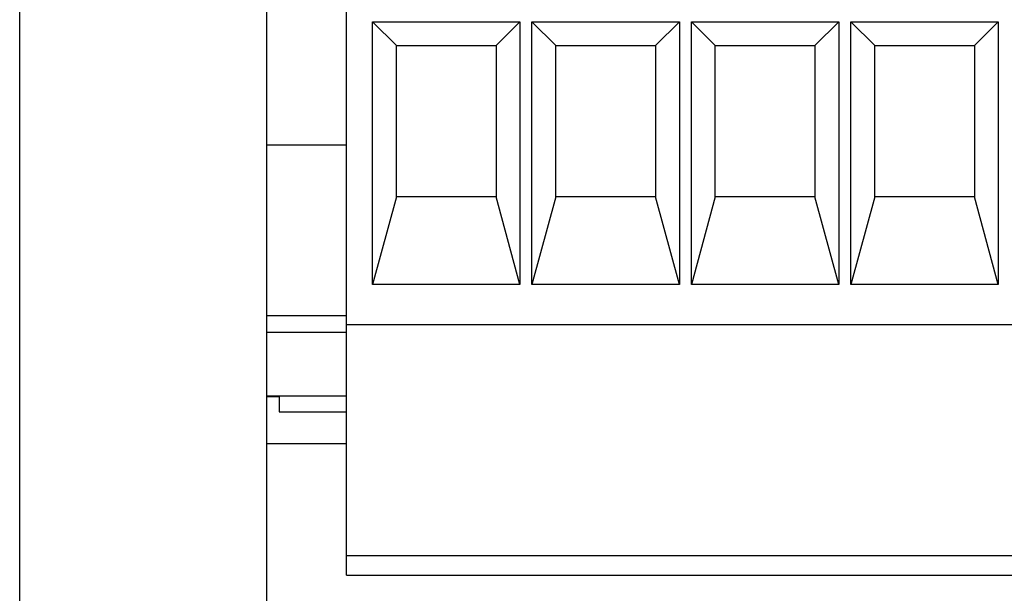
# Model space of a CAD drawing. Extents: x 0 to 594, y 0 to 420.
# Drawn here: x 245 to 269, y 95 to 110 of the extents above; entities that cross this region are included whole.
import ezdxf

# ---------------------------------------------------------------- set-up
doc = ezdxf.new("R2010")
doc.units = 0
doc.header["$LTSCALE"] = 32.67
doc.header["$MEASUREMENT"] = 0
doc.layers.add('13000_TOP', color=7, linetype='CONTINUOUS')

msp = doc.modelspace()

# ---------------------------------------------------------------- linework, layer by layer
at = {"layer": '13000_TOP', "color": 7, "linetype": 'Continuous'}
for p, q in [((250.7165, 86.14716), (250.7165, 117.70532)), ((252.7165, 95.60532), (252.7165, 117.70532)), ((244.51649, 77.77722), (244.51649, 117.40532)), ((253.9665, 108.90532), (253.36649, 109.50532)), ((253.36649, 109.50532), (257.06649, 109.50532)), ((253.36649, 102.90532), (253.36649, 109.50532)), ((256.4665, 108.90532), (257.06649, 109.50532)), ((257.06649, 109.50532), (257.06649, 102.90532)), ((257.36649, 109.50532), (261.06649, 109.50532)), ((257.9665, 108.90532), (257.36649, 109.50532)), ((257.36649, 102.90532), (257.36649, 109.50532)), ((260.4665, 108.90532), (261.06649, 109.50532)), ((261.06649, 109.50532), (261.06649, 102.90532)), ((261.36649, 109.50532), (265.06649, 109.50532)), ((261.9665, 108.90532), (261.36649, 109.50532)), ((261.36649, 102.90532), (261.36649, 109.50532)), ((264.4665, 108.90532), (265.06649, 109.50532)), ((265.06649, 109.50532), (265.06649, 102.90532)), ((265.36649, 109.50532), (269.06649, 109.50532)), ((265.9665, 108.90532), (265.36649, 109.50532)), ((265.36649, 102.90532), (265.36649, 109.50532)), ((268.4665, 108.90532), (269.06649, 109.50532)), ((269.06649, 109.50532), (269.06649, 102.90532)), ((253.9665, 108.90532), (256.4665, 108.90532)), ((253.9665, 105.10532), (253.9665, 108.90532)), ((256.4665, 108.90532), (256.4665, 105.10532)), ((257.9665, 108.90532), (260.4665, 108.90532)), ((257.9665, 105.10532), (257.9665, 108.90532)), ((260.4665, 108.90532), (260.4665, 105.10532)), ((261.9665, 108.90532), (264.4665, 108.90532)), ((261.9665, 105.10532), (261.9665, 108.90532)), ((264.4665, 108.90532), (264.4665, 105.10532)), ((265.9665, 108.90532), (268.4665, 108.90532)), ((265.9665, 105.10532), (265.9665, 108.90532)), ((268.4665, 108.90532), (268.4665, 105.10532)), ((252.7165, 106.40532), (250.7165, 106.40532)), ((253.9665, 105.10532), (253.36649, 102.90532)), ((256.4665, 105.10532), (253.9665, 105.10532)), ((257.06649, 102.90532), (256.4665, 105.10532)), ((257.9665, 105.10532), (257.36649, 102.90532)), ((260.4665, 105.10532), (257.9665, 105.10532)), ((261.06649, 102.90532), (260.4665, 105.10532)), ((261.9665, 105.10532), (261.36649, 102.90532)), ((264.4665, 105.10532), (261.9665, 105.10532)), ((265.06649, 102.90532), (264.4665, 105.10532)), ((265.9665, 105.10532), (265.36649, 102.90532)), ((268.4665, 105.10532), (265.9665, 105.10532)), ((269.06649, 102.90532), (268.4665, 105.10532)), ((257.06649, 102.90532), (253.36649, 102.90532)), ((261.06649, 102.90532), (257.36649, 102.90532)), ((265.06649, 102.90532), (261.36649, 102.90532)), ((269.06649, 102.90532), (265.36649, 102.90532)), ((250.7165, 102.12462), (252.7165, 102.12462)), ((252.7165, 101.90532), (309.7165, 101.90532)), ((252.7165, 101.70532), (250.7165, 101.70532)), ((252.7165, 100.10532), (250.7165, 100.10532)), ((250.7165, 100.09262), (251.02749, 100.09262)), ((251.02749, 100.09262), (251.02749, 99.71162)), ((251.02749, 99.71162), (252.7165, 99.71162)), ((252.7165, 98.90532), (250.7165, 98.90532)), ((252.7165, 96.10532), (309.7165, 96.10532)), ((252.7165, 95.60532), (309.7165, 95.60532))]:
    msp.add_line(p, q, dxfattribs=at)

doc.saveas('drawing.dxf')
